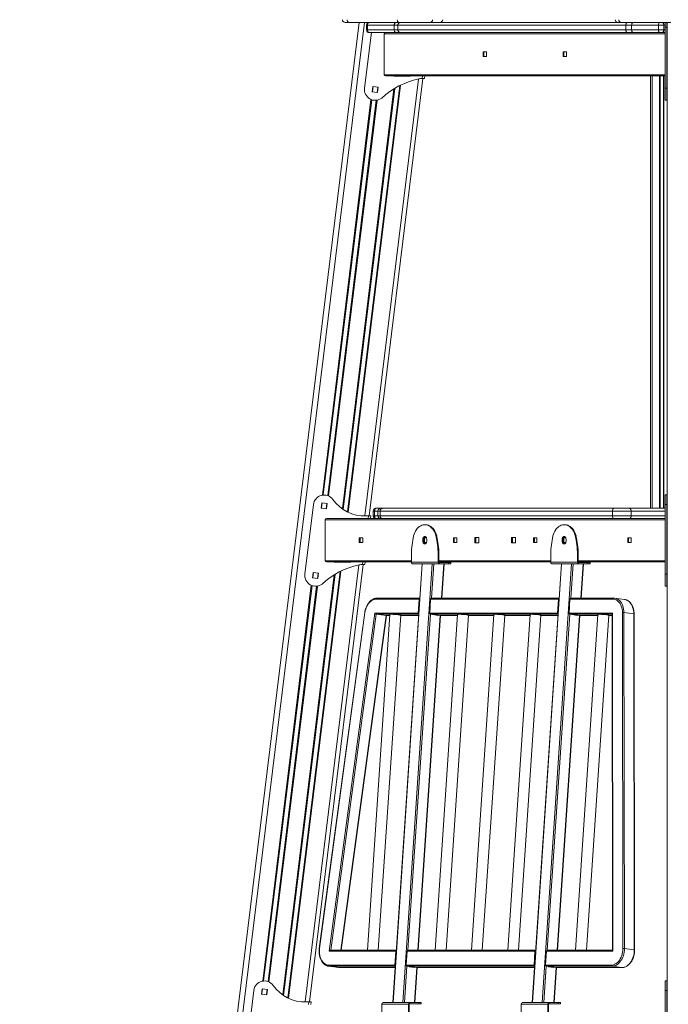
# Model space of a CAD drawing. Units: millimetres. Extents: x -10134 to 20135, y -6763 to 8693.
# Drawn here: x -3310 to -2108, y 5955 to 7778 of the extents above; entities that cross this region are included whole.
import ezdxf

# ---------------------------------------------------------------- set-up
doc = ezdxf.new("R2010")
doc.units = ezdxf.units.MM

msp = doc.modelspace()

# ---------------------------------------------------------------- linework, layer by layer
at = {"color": 7, "linetype": 'Continuous', "lineweight": 15}
for p, q in [((-2681.2, 7773.5), (-3309.7, 2654.5)), ((-2699, 7773.5), (-2706.9, 7773.5)), ((-2607.7, 7773.5), (-2699, 7773.5)), ((-2667.3, 7768.5), (-2667.3, 7759.5)), ((-2615.9, 7768.5), (-2665.6, 7768.5)), ((-2665.6, 7768.5), (-2665.6, 7759.5)), ((-2609.1, 7768.5), (-2615.9, 7768.5)), ((-2615.9, 7768.5), (-2615.9, 7759.5)), ((-2186.7, 7768.5), (-2609.1, 7768.5)), ((-2609.1, 7768.5), (-2609.1, 7759.5)), ((-2597.9, 7773.5), (-2607.7, 7773.5)), ((-2597.9, 7773.5), (-2200.1, 7773.5)), ((-2195.8, 7773.5), (-2200.1, 7773.5)), ((-2103.6, 7773.5), (-2195.8, 7773.5)), ((-2186.7, 7768.5), (-2186.7, 7759.5)), ((-2176.2, 7768.5), (-2186.7, 7768.5)), ((-2126.6, 7768.5), (-2176.2, 7768.5)), ((-2176.2, 7768.5), (-2176.2, 7759.5)), ((-2116.3, 7768.5), (-2126.6, 7768.5)), ((-2126.6, 7768.5), (-2126.6, 7759.5)), ((-2116.3, 7768.5), (-2116.3, 7759.5)), ((-2113.8, 7764.7), (-2113.8, 7773.5)), ((-2110.8, 7764.7), (-2110.8, 7773.5)), ((-2110.3, 7773.5), (-2110.3, 2654.5)), ((-2671, 7651.7), (-2658.3, 7754.5)), ((-2665.6, 7759.5), (-2615.9, 7759.5)), ((-2662, 7754.5), (-2662.3, 7754.5)), ((-2612.4, 7754.5), (-2662, 7754.5)), ((-2113.8, 7752.5), (-2634.3, 7752.5)), ((-2634.3, 7752.5), (-2634.3, 7676.5)), ((-2615.9, 7759.5), (-2609.1, 7759.5)), ((-2604.5, 7754.5), (-2612.4, 7754.5)), ((-2609.1, 7759.5), (-2186.7, 7759.5)), ((-2184.9, 7754.5), (-2604.5, 7754.5)), ((-2186.7, 7759.5), (-2176.2, 7759.5)), ((-2172.7, 7754.5), (-2184.9, 7754.5)), ((-2176.2, 7759.5), (-2126.6, 7759.5)), ((-2123, 7754.5), (-2172.7, 7754.5)), ((-2126.6, 7759.5), (-2116.3, 7759.5)), ((-2121.3, 7754.5), (-2123, 7754.5)), ((-2121.3, 7754.5), (-2113.8, 7754.5)), ((-2110.8, 7764.7), (-2113.8, 7764.7)), ((-2113.8, 7651.7), (-2113.8, 7764.7)), ((-2110.8, 7651.7), (-2110.8, 7764.7)), ((-2451.5, 7710), (-2451.5, 7719)), ((-2451.5, 7719), (-2445.2, 7719)), ((-2450.1, 7710), (-2450.1, 7719)), ((-2445.2, 7719), (-2445.2, 7710)), ((-2303, 7719), (-2296.7, 7719)), ((-2303, 7710), (-2303, 7719)), ((-2301.6, 7710), (-2301.6, 7719)), ((-2296.7, 7719), (-2296.7, 7710)), ((-2445.2, 7710), (-2451.5, 7710)), ((-2296.7, 7710), (-2303, 7710)), ((-2563, 7669.5), (-2662.4, 6859.8)), ((-2634.3, 7676.5), (-2113.8, 7676.5)), ((-2113.8, 7674.5), (-2631.5, 7674.5)), ((-2616.4, 7674.5), (-2616.4, 7674.1)), ((-2616.4, 7674.1), (-2585.7, 7674.1)), ((-2585.7, 7674.1), (-2585.7, 7674.5)), ((-2564, 7669.5), (-2564.2, 7669.5)), ((-2564, 7669.5), (-2560, 7669.5)), ((-2559.4, 7674.5), (-2560, 7669.5)), ((-2141.2, 7674.5), (-2141.2, 6873.5)), ((-2110.3, 7669.5), (-2110.8, 7669.5)), ((-2656.7, 7644.9), (-2655.5, 7654.8)), ((-2646.8, 7643.6), (-2656.7, 7644.9)), ((-2655.5, 7654.8), (-2645.5, 7653.6)), ((-2645.5, 7653.6), (-2646.8, 7643.6)), ((-2110.8, 7651.7), (-2113.8, 7651.7)), ((-2113.8, 7629.2), (-2113.8, 7651.7)), ((-2110.8, 7629.2), (-2110.8, 7651.7)), ((-2113.8, 7629.2), (-2110.8, 7629.2)), ((-2110.8, 6898.2), (-2113.8, 6898.2)), ((-2113.8, 6880.7), (-2113.8, 6898.2)), ((-2110.8, 6880.7), (-2110.8, 6898.2)), ((-2781.5, 6751.7), (-2765.6, 6880.7)), ((-2750.1, 6883.8), (-2751.3, 6873.9)), ((-2740.2, 6882.6), (-2750.1, 6883.8)), ((-2741.4, 6872.7), (-2740.2, 6882.6)), ((-2110.8, 6880.7), (-2113.8, 6880.7)), ((-2113.8, 6751.7), (-2113.8, 6880.7)), ((-2110.8, 6751.7), (-2110.8, 6880.7)), ((-2751.3, 6873.9), (-2741.4, 6872.7)), ((-2668.4, 6859.5), (-2663.5, 6859.5)), ((-2659.4, 6859.5), (-2663.5, 6859.5)), ((-2662.4, 6859.8), (-2659.4, 6859.5)), ((-2659.4, 6859.5), (-2660, 6854.5)), ((-2652.3, 6868.5), (-2655, 6868.5)), ((-2655, 6859.5), (-2655, 6868.5)), ((-2655, 6859.5), (-2652.3, 6859.5)), ((-2652.3, 6868.5), (-2652.3, 6859.5)), ((-2650, 6873.5), (-2641.1, 6873.5)), ((-2646.1, 6868.5), (-2646.1, 6859.5)), ((-2642.1, 6868.5), (-2642.1, 6859.5)), ((-2211.7, 6868.5), (-2642.1, 6868.5)), ((-2642.1, 6859.5), (-2211.7, 6859.5)), ((-2641.1, 6873.5), (-2637.7, 6873.5)), ((-2637.7, 6873.5), (-2209.2, 6873.5)), ((-2211.7, 6859.5), (-2211.7, 6868.5)), ((-2177, 6868.5), (-2211.7, 6868.5)), ((-2211.7, 6859.5), (-2177, 6859.5)), ((-2209.2, 6873.5), (-2180.3, 6873.5)), ((-2180.3, 6873.5), (-2113.8, 6873.5)), ((-2177, 6868.5), (-2177, 6859.5)), ((-2110.8, 6873.5), (-2110.3, 6873.5)), ((-2113.8, 6852.5), (-2743.9, 6852.5)), ((-2743.9, 6852.5), (-2743.9, 6776.5)), ((-2741.1, 6854.5), (-2626.1, 6854.5)), ((-2726.9, 6854.8), (-2726.9, 6854.5)), ((-2696.2, 6854.8), (-2726.9, 6854.8)), ((-2696.2, 6854.5), (-2696.2, 6854.8)), ((-2228.9, 6854.5), (-2626.1, 6854.5)), ((-2559.8, 6843), (-2558.9, 6843)), ((-2558.9, 6843), (-2557.5, 6843)), ((-2301.7, 6843), (-2300.8, 6843)), ((-2300.8, 6843), (-2299.4, 6843)), ((-2228.9, 6854.5), (-2113.8, 6854.5)), ((-2537.3, 6822.4), (-2538.7, 6822.4)), ((-2279.2, 6822.4), (-2280.6, 6822.4)), ((-2680.6, 6810), (-2680.6, 6819)), ((-2680.6, 6819), (-2674.2, 6819)), ((-2674.2, 6810), (-2680.6, 6810)), ((-2679.2, 6810), (-2679.2, 6819)), ((-2674.2, 6819), (-2674.2, 6810)), ((-2562.9, 6816.5), (-2562.9, 6812.5)), ((-2561.5, 6816.5), (-2562.9, 6816.5)), ((-2561.5, 6812.5), (-2562.9, 6812.5)), ((-2561.5, 6816.5), (-2561.5, 6812.5)), ((-2561.1, 6810.3), (-2561.1, 6818.6)), ((-2561, 6819), (-2556.3, 6819)), ((-2556.3, 6810), (-2561, 6810)), ((-2559.7, 6810), (-2559.7, 6819)), ((-2555.8, 6812.5), (-2555.8, 6816.5)), ((-2506.3, 6810), (-2506.3, 6819)), ((-2506.3, 6819), (-2500, 6819)), ((-2500, 6810), (-2506.3, 6810)), ((-2504.9, 6810), (-2504.9, 6819)), ((-2500, 6819), (-2500, 6810)), ((-2466.4, 6819.5), (-2459.3, 6819.5)), ((-2466.4, 6809.5), (-2466.4, 6819.5)), ((-2459.3, 6809.5), (-2466.4, 6809.5)), ((-2465, 6809.5), (-2465, 6819.5)), ((-2459.3, 6819.5), (-2459.3, 6809.5)), ((-2398.5, 6809.5), (-2398.5, 6819.5)), ((-2398.5, 6819.5), (-2391.4, 6819.5)), ((-2391.4, 6809.5), (-2398.5, 6809.5)), ((-2397.1, 6809.5), (-2397.1, 6819.5)), ((-2391.4, 6819.5), (-2391.4, 6809.5)), ((-2357.8, 6819), (-2351.5, 6819)), ((-2357.8, 6810), (-2357.8, 6819)), ((-2351.5, 6810), (-2357.8, 6810)), ((-2356.4, 6810), (-2356.4, 6819)), ((-2351.5, 6819), (-2351.5, 6810)), ((-2304.8, 6816.5), (-2304.8, 6812.5)), ((-2303.4, 6816.5), (-2304.8, 6816.5)), ((-2303.4, 6812.5), (-2304.8, 6812.5)), ((-2303.4, 6816.5), (-2303.4, 6812.5)), ((-2303, 6810.3), (-2303, 6818.6)), ((-2302.9, 6819), (-2298.2, 6819)), ((-2298.2, 6810), (-2302.9, 6810)), ((-2301.6, 6810), (-2301.6, 6819)), ((-2297.7, 6812.5), (-2297.7, 6816.5)), ((-2183.5, 6819), (-2177.2, 6819)), ((-2183.5, 6810), (-2183.5, 6819)), ((-2177.2, 6810), (-2183.5, 6810)), ((-2182.1, 6810), (-2182.1, 6819)), ((-2177.2, 6819), (-2177.2, 6810)), ((-2584.1, 6788.7), (-2584.1, 6774)), ((-2534.6, 6788.7), (-2534.6, 6774)), ((-2533.2, 6788.7), (-2534.6, 6788.7)), ((-2533.2, 6788.7), (-2533.2, 6774)), ((-2326, 6788.7), (-2326, 6774)), ((-2276.5, 6788.7), (-2276.5, 6774)), ((-2275.1, 6788.7), (-2276.5, 6788.7)), ((-2275.1, 6788.7), (-2275.1, 6774)), ((-2673.5, 6769.5), (-2772.9, 5959.8)), ((-2584.1, 6774.5), (-2741.1, 6774.5)), ((-2726.9, 6774.5), (-2726.9, 6774.1)), ((-2726.9, 6774.1), (-2696.2, 6774.1)), ((-2696.2, 6774.1), (-2696.2, 6774.5)), ((-2674.5, 6769.5), (-2674.7, 6769.5)), ((-2674.5, 6769.5), (-2670.5, 6769.5)), ((-2669.9, 6774.5), (-2670.5, 6769.5)), ((-2564.5, 6771), (-2618.8, 5958)), ((-2563.9, 6771), (-2618.2, 5958)), ((-2599.8, 5958), (-2545.5, 6771)), ((-2584.1, 6774), (-2534.6, 6774)), ((-2582, 6771), (-2532.5, 6771)), ((-2534.6, 6774), (-2533.2, 6774)), ((-2326, 6774.5), (-2533.2, 6774.5)), ((-2532.5, 6773), (-2532.5, 6771)), ((-2532.5, 6773), (-2515.5, 6773)), ((-2532.5, 6771), (-2515.5, 6771)), ((-2527.9, 6707.3), (-2523.6, 6771)), ((-2515.5, 6771), (-2515.5, 6773)), ((-2515.5, 6773), (-2511.1, 6773)), ((-2511.1, 6771), (-2515.5, 6771)), ((-2511.1, 6771), (-2511.1, 6773)), ((-2306.4, 6771), (-2360.7, 5958)), ((-2305.8, 6771), (-2360.1, 5958)), ((-2341.7, 5958), (-2287.4, 6771)), ((-2326, 6774), (-2276.5, 6774)), ((-2323.9, 6771), (-2274.4, 6771)), ((-2276.5, 6774), (-2275.1, 6774)), ((-2113.8, 6774.5), (-2275.1, 6774.5)), ((-2274.4, 6773), (-2274.4, 6771)), ((-2274.4, 6773), (-2257.4, 6773)), ((-2274.4, 6771), (-2257.4, 6771)), ((-2269.8, 6707.3), (-2265.5, 6771)), ((-2257.4, 6771), (-2257.4, 6773)), ((-2257.4, 6773), (-2253, 6773)), ((-2253, 6771), (-2257.4, 6771)), ((-2253, 6771), (-2253, 6773)), ((-2110.3, 6769.5), (-2110.8, 6769.5)), ((-2767.2, 6744.9), (-2766, 6754.8)), ((-2766, 6754.8), (-2756, 6753.6)), ((-2756, 6753.6), (-2757.3, 6743.6)), ((-2113.8, 6729.2), (-2113.8, 6751.7)), ((-2110.8, 6751.7), (-2113.8, 6751.7)), ((-2110.8, 6729.2), (-2110.8, 6751.7)), ((-2757.3, 6743.6), (-2767.2, 6744.9)), ((-2113.8, 6729.2), (-2110.8, 6729.2)), ((-2569.7, 6705.5), (-2648.7, 6705.5)), ((-2568.7, 6707.3), (-2647.3, 6707.3)), ((-2568.7, 6707.3), (-2647.3, 6707.3)), ((-2571.4, 6679.6), (-2569.7, 6705.5)), ((-2548.5, 6705.5), (-2550.2, 6679.6)), ((-2311.6, 6705.5), (-2548.5, 6705.5)), ((-2310.6, 6707.3), (-2547, 6707.3)), ((-2313.3, 6679.6), (-2311.6, 6705.5)), ((-2292.1, 6679.6), (-2290.4, 6705.5)), ((-2211.3, 6705.5), (-2290.4, 6705.5)), ((-2209.9, 6707.3), (-2289, 6707.3)), ((-2209.9, 6707.3), (-2209.8, 6707.3)), ((-2189.5, 6704.8), (-2207.8, 6707.2)), ((-2189.5, 6704.8), (-2189.5, 6704.8)), ((-2670.7, 6680.4), (-2754.8, 6058.2)), ((-2670.7, 6680.4), (-2754.8, 6058.2)), ((-2670.1, 6680.3), (-2754.2, 6058.1)), ((-2736.4, 6053.4), (-2651.7, 6679.6)), ((-2714.1, 6055.2), (-2630.3, 6675)), ((-2624, 6677.1), (-2665.5, 6055.2)), ((-2651.7, 6679.6), (-2571.4, 6679.6)), ((-2649.2, 6677.5), (-2630.9, 6675)), ((-2645.5, 6055.2), (-2604, 6675.7)), ((-2630.7, 6675), (-2624.1, 6675)), ((-2604.1, 6675), (-2570.9, 6675)), ((-2571.4, 6055.2), (-2530, 6675)), ((-2550.2, 6679.6), (-2313.3, 6679.6)), ((-2548.9, 6677.5), (-2544.7, 6676.9)), ((-2544.7, 6676.9), (-2544.9, 6676.9)), ((-2544.9, 6676.7), (-2544.9, 6676.9)), ((-2544.9, 6676.7), (-2536.2, 6675.6)), ((-2534.7, 6675.3), (-2544.9, 6676.7)), ((-2498.5, 6677.1), (-2540, 6055.2)), ((-2536.2, 6675.6), (-2534.8, 6675.6)), ((-2535.7, 6675.6), (-2535.7, 6675.5)), ((-2534.8, 6675.6), (-2530.6, 6675)), ((-2534.7, 6675.6), (-2534.7, 6675.3)), ((-2530.5, 6675), (-2530.6, 6675)), ((-2530.5, 6675), (-2498.6, 6675)), ((-2520, 6055.2), (-2478.5, 6675.7)), ((-2478.6, 6675), (-2431.4, 6675)), ((-2431.3, 6677.1), (-2472.8, 6055.2)), ((-2452.8, 6055.2), (-2411.3, 6675.7)), ((-2411.4, 6675), (-2364.2, 6675)), ((-2364.1, 6677.1), (-2405.7, 6055.2)), ((-2385.6, 6055.2), (-2344.2, 6675.7)), ((-2344.2, 6675), (-2312.8, 6675)), ((-2313.3, 6055.2), (-2271.9, 6675)), ((-2292.1, 6679.6), (-2211.8, 6679.6)), ((-2290.8, 6677.5), (-2286.6, 6676.9)), ((-2286.6, 6676.9), (-2286.8, 6676.9)), ((-2286.8, 6676.7), (-2286.8, 6676.9)), ((-2286.8, 6676.7), (-2278.1, 6675.6)), ((-2276.6, 6675.3), (-2286.8, 6676.7)), ((-2238.6, 6677.1), (-2280.2, 6055.2)), ((-2278.1, 6675.6), (-2276.7, 6675.6)), ((-2277.6, 6675.6), (-2277.6, 6675.5)), ((-2276.7, 6675.6), (-2272.5, 6675)), ((-2276.6, 6675.6), (-2276.6, 6675.3)), ((-2272.4, 6675), (-2272.5, 6675)), ((-2272.4, 6675), (-2238.7, 6675)), ((-2271.9, 6675), (-2238.7, 6675)), ((-2260.1, 6055.2), (-2218.6, 6675.7)), ((-2218.7, 6675), (-2212.3, 6675)), ((-2218.7, 6675), (-2212.3, 6675)), ((-2212.3, 6678.2), (-2211.4, 6054.8)), ((-2211.8, 6679.6), (-2210.8, 6053.4)), ((-2192.3, 6058.1), (-2193.3, 6680.3)), ((-2190.5, 6680.3), (-2189.5, 6058.1)), ((-2172.2, 6677.9), (-2190.5, 6680.3)), ((-2171.2, 6055.7), (-2172.2, 6677.9)), ((-2170.6, 6055.5), (-2171.6, 6677.7)), ((-2170.6, 6055.5), (-2171.6, 6677.7)), ((-2612.3, 6055.2), (-2733.4, 6055.2)), ((-2665.5, 6055.2), (-2714.1, 6055.2)), ((-2612.3, 6055.2), (-2645.5, 6055.2)), ((-2354.2, 6055.2), (-2590.6, 6055.2)), ((-2211.4, 6055.2), (-2332.5, 6055.2)), ((-2171.2, 6055.7), (-2189.5, 6058.1)), ((-2613.2, 6053.4), (-2736.4, 6053.4)), ((-2615, 6027.6), (-2613.2, 6053.4)), ((-2592, 6053.4), (-2593.8, 6027.6)), ((-2355.2, 6053.4), (-2592, 6053.4)), ((-2356.9, 6027.6), (-2355.2, 6053.4)), ((-2335.7, 6027.6), (-2333.9, 6053.4)), ((-2210.8, 6053.4), (-2333.9, 6053.4)), ((-2737.3, 6025.5), (-2719, 6023.1)), ((-2737.3, 6025.5), (-2737.3, 6025.5)), ((-2736.6, 6027.6), (-2615, 6027.6)), ((-2735.3, 6025.4), (-2717, 6022.9)), ((-2716.9, 6022.9), (-2614.5, 6022.9)), ((-2593.8, 6027.6), (-2356.9, 6027.6)), ((-2592.5, 6025.4), (-2588.3, 6024.8)), ((-2588.5, 6024.6), (-2588.4, 6024.8)), ((-2588.5, 6024.6), (-2579.8, 6023.5)), ((-2578.2, 6023.2), (-2588.5, 6024.6)), ((-2588.3, 6024.8), (-2588.4, 6024.8)), ((-2579.8, 6023.5), (-2578.4, 6023.5)), ((-2579.3, 6023.5), (-2579.3, 6023.4)), ((-2578.4, 6023.5), (-2574.2, 6022.9)), ((-2578.2, 6023.5), (-2578.2, 6023.2)), ((-2577.9, 5958), (-2573.6, 6022.9)), ((-2574.1, 6022.9), (-2574.2, 6022.9)), ((-2574.1, 6022.9), (-2356.4, 6022.9)), ((-2335.7, 6027.6), (-2214.1, 6027.6)), ((-2212.8, 6025.4), (-2334.4, 6025.4)), ((-2334.4, 6025.4), (-2330.2, 6024.8)), ((-2330.4, 6024.6), (-2330.3, 6024.8)), ((-2330.4, 6024.6), (-2321.7, 6023.5)), ((-2320.2, 6023.2), (-2330.4, 6024.6)), ((-2330.2, 6024.8), (-2330.3, 6024.8)), ((-2321.7, 6023.5), (-2320.3, 6023.5)), ((-2321.2, 6023.5), (-2321.2, 6023.4)), ((-2320.3, 6023.5), (-2316.1, 6022.9)), ((-2320.1, 6023.5), (-2320.2, 6023.2)), ((-2319.8, 5958), (-2315.5, 6022.9)), ((-2316.1, 6022.9), (-2194.5, 6022.9)), ((-2316, 6022.9), (-2316.1, 6022.9)), ((-2316, 6022.9), (-2194.4, 6022.9)), ((-2315.5, 6022.9), (-2194.4, 6022.9)), ((-2194.5, 6022.9), (-2212.8, 6025.4)), ((-2194.5, 6022.9), (-2194.4, 6022.9)), ((-2860.6, 5983.8), (-2861.9, 5973.9)), ((-2850.7, 5982.6), (-2860.6, 5983.8)), ((-2851.9, 5972.7), (-2850.7, 5982.6)), ((-2110.8, 5998.2), (-2113.8, 5998.2)), ((-2113.8, 5980.7), (-2113.8, 5998.2)), ((-2110.8, 5980.7), (-2110.8, 5998.2)), ((-2892, 5851.7), (-2876.1, 5980.7)), ((-2861.9, 5973.9), (-2851.9, 5972.7)), ((-2110.8, 5980.7), (-2113.8, 5980.7)), ((-2113.8, 5851.7), (-2113.8, 5980.7)), ((-2110.8, 5851.7), (-2110.8, 5980.7)), ((-2778.9, 5959.5), (-2774, 5959.5)), ((-2769.9, 5959.5), (-2774, 5959.5)), ((-2772.9, 5959.8), (-2769.9, 5959.5)), ((-2769.9, 5959.5), (-2770.5, 5954.5)), ((-2638.9, 5940.3), (-2638.9, 5955)), ((-2589.4, 5955), (-2638.9, 5955)), ((-2587.3, 5958), (-2636.8, 5958)), ((-2589.4, 5940.3), (-2589.4, 5955)), ((-2588, 5955), (-2589.4, 5955)), ((-2588, 5940.3), (-2588, 5955)), ((-2587.3, 5958), (-2587.3, 5956)), ((-2587.3, 5958), (-2570.3, 5958)), ((-2587.3, 5956), (-2570.3, 5956)), ((-2570.3, 5956), (-2570.3, 5958)), ((-2570.3, 5958), (-2565.9, 5958)), ((-2565.9, 5956), (-2570.3, 5956)), ((-2565.9, 5956), (-2565.9, 5958)), ((-2380.8, 5940.3), (-2380.8, 5955)), ((-2331.3, 5955), (-2380.8, 5955)), ((-2329.2, 5958), (-2378.7, 5958)), ((-2331.3, 5940.3), (-2331.3, 5955)), ((-2329.9, 5955), (-2331.3, 5955)), ((-2329.9, 5940.3), (-2329.9, 5955)), ((-2329.2, 5958), (-2329.2, 5956)), ((-2329.2, 5958), (-2312.2, 5958)), ((-2329.2, 5956), (-2312.2, 5956)), ((-2312.2, 5956), (-2312.2, 5958)), ((-2312.2, 5958), (-2307.8, 5958)), ((-2307.8, 5956), (-2312.2, 5956)), ((-2307.8, 5956), (-2307.8, 5958))]:
    msp.add_line(p, q, dxfattribs=at)
at = {"color": 8, "linetype": 'Continuous', "lineweight": 15}
for p, q in [((-2671.1, 7773.5), (-3299.7, 2654.5)), ((-2665.6, 7768.5), (-2667.3, 7768.5)), ((-2113.8, 7768.5), (-2116.3, 7768.5)), ((-2667.3, 7759.5), (-2665.6, 7759.5)), ((-2116.3, 7759.5), (-2113.8, 7759.5)), ((-2571.2, 7668.6), (-2670.5, 6859.4)), ((-2613.4, 7674.5), (-2613.5, 7674.1)), ((-2612, 7674.5), (-2612.1, 7674.1)), ((-2603.4, 7674.5), (-2603.4, 7674.1)), ((-2602, 7674.5), (-2602, 7674.1)), ((-2564, 7669.5), (-2563.4, 7674.5)), ((-2138.3, 7674.5), (-2138.3, 6873.5)), ((-2124.6, 7674.5), (-2124.6, 6873.5)), ((-2123.4, 7674.5), (-2123.4, 6873.5)), ((-2117.4, 7674.5), (-2117.4, 6873.5)), ((-2116.6, 7674.5), (-2116.6, 6873.5)), ((-2616.4, 7650.4), (-2711.9, 6872.3)), ((-2614.9, 7651.3), (-2710.6, 6871.4)), ((-2605.6, 7656.4), (-2702.6, 6866.8)), ((-2604.1, 7657.2), (-2701.2, 6866.2)), ((-2654.8, 7654.7), (-2656, 7644.8)), ((-2646.3, 7653.7), (-2647.5, 7643.7)), ((-2659.1, 7630.9), (-2749.1, 6898)), ((-2657.7, 7630.3), (-2747.6, 6898.2)), ((-2649.2, 7629.3), (-2739.1, 6897.1)), ((-2647.8, 7629.5), (-2737.8, 6896.6)), ((-2749.4, 6883.7), (-2750.6, 6873.8)), ((-2740.9, 6882.7), (-2742.1, 6872.8)), ((-2664.1, 6854.5), (-2663.5, 6859.5)), ((-2646.1, 6868.5), (-2652.3, 6868.5)), ((-2652.3, 6859.5), (-2646.1, 6859.5)), ((-2642.1, 6868.5), (-2646.1, 6868.5)), ((-2646.1, 6859.5), (-2642.1, 6859.5)), ((-2113.8, 6868.5), (-2177, 6868.5)), ((-2177, 6859.5), (-2113.8, 6859.5)), ((-2110.3, 6868.5), (-2110.8, 6868.5)), ((-2714.1, 6854.8), (-2714.1, 6854.5)), ((-2712.7, 6854.8), (-2712.7, 6854.5)), ((-2704, 6854.8), (-2704.1, 6854.5)), ((-2702.6, 6854.8), (-2702.7, 6854.5)), ((-2681.7, 6768.6), (-2781, 5959.4)), ((-2743.9, 6776.5), (-2584.1, 6776.5)), ((-2723.9, 6774.5), (-2724, 6774.1)), ((-2722.5, 6774.5), (-2722.6, 6774.1)), ((-2713.9, 6774.5), (-2714, 6774.1)), ((-2712.5, 6774.5), (-2712.5, 6774.1)), ((-2674.5, 6769.5), (-2673.9, 6774.5)), ((-2542.7, 6771), (-2546.9, 6707.3)), ((-2533.2, 6776.5), (-2326, 6776.5)), ((-2528.4, 6707.3), (-2524.2, 6771)), ((-2284.6, 6771), (-2288.8, 6707.3)), ((-2275.1, 6776.5), (-2113.8, 6776.5)), ((-2270.3, 6707.3), (-2266.1, 6771)), ((-2726.9, 6750.4), (-2822.4, 5972.3)), ((-2725.4, 6751.3), (-2821.1, 5971.4)), ((-2716.1, 6756.4), (-2813.1, 5966.8)), ((-2714.6, 6757.2), (-2811.8, 5966.2)), ((-2765.3, 6754.7), (-2766.5, 6744.8)), ((-2756.8, 6753.7), (-2758, 6743.7)), ((-2769.6, 6730.9), (-2859.6, 5998)), ((-2768.2, 6730.3), (-2858.2, 5998.2)), ((-2759.8, 6729.3), (-2849.7, 5997.1)), ((-2758.3, 6729.5), (-2848.3, 5996.6)), ((-2649.2, 6677.5), (-2733.3, 6055.2)), ((-2714.7, 6055.2), (-2630.9, 6675)), ((-2570.7, 6677.5), (-2649.2, 6677.5)), ((-2630.9, 6675), (-2624.1, 6675)), ((-2604.1, 6675), (-2570.9, 6675)), ((-2548.9, 6677.5), (-2590.5, 6055.2)), ((-2572, 6055.2), (-2530.6, 6675)), ((-2312.6, 6677.5), (-2548.9, 6677.5)), ((-2530.6, 6675), (-2498.6, 6675)), ((-2478.6, 6675), (-2431.4, 6675)), ((-2411.4, 6675), (-2364.2, 6675)), ((-2344.2, 6675), (-2312.8, 6675)), ((-2290.8, 6677.5), (-2332.4, 6055.2)), ((-2313.9, 6055.2), (-2272.5, 6675)), ((-2212.3, 6677.5), (-2290.8, 6677.5)), ((-2272.5, 6675), (-2238.7, 6675)), ((-2218.7, 6675), (-2212.3, 6675)), ((-2735.3, 6025.4), (-2737.3, 6025.5)), ((-2614.3, 6025.4), (-2735.3, 6025.4)), ((-2719, 6023.1), (-2717, 6022.9)), ((-2717, 6022.9), (-2614.5, 6022.9)), ((-2716.9, 6022.9), (-2717, 6022.9)), ((-2592.5, 6025.4), (-2597, 5958)), ((-2356.2, 6025.4), (-2592.5, 6025.4)), ((-2578.5, 5958), (-2574.2, 6022.9)), ((-2574.2, 6022.9), (-2356.4, 6022.9)), ((-2334.4, 6025.4), (-2338.9, 5958)), ((-2320.4, 5958), (-2316.1, 6022.9)), ((-2859.9, 5983.7), (-2861.1, 5973.8)), ((-2851.4, 5982.7), (-2852.6, 5972.8)), ((-2774.6, 5954.5), (-2774, 5959.5))]:
    msp.add_line(p, q, dxfattribs=at)
at = {"color": 7, "linetype": 'Continuous', "lineweight": 15, "flags": 128}
for points in [[(-2662, 7773.5), (-2662.7, 7773.4), (-2663.4, 7773.1), (-2664, 7772.6), (-2664.5, 7772), (-2665, 7771.2), (-2665.3, 7770.4), (-2665.5, 7769.4), (-2665.6, 7768.5)], [(-2612.4, 7773.5), (-2613.1, 7773.4), (-2613.7, 7773.1), (-2614.4, 7772.6), (-2614.9, 7772), (-2615.3, 7771.2), (-2615.7, 7770.4), (-2615.9, 7769.4), (-2615.9, 7768.5)], [(-2610.3, 7778.5), (-2610.3, 7777.5), (-2610.1, 7776.5), (-2609.9, 7775.7), (-2609.6, 7774.9), (-2609.2, 7774.3), (-2608.7, 7773.8), (-2608.2, 7773.6), (-2607.7, 7773.5)], [(-2176.2, 7768.5), (-2176.1, 7769.4), (-2175.9, 7770.4), (-2175.6, 7771.2), (-2175.2, 7772), (-2174.6, 7772.6), (-2174, 7773.1), (-2173.4, 7773.4), (-2172.7, 7773.5)], [(-2126.6, 7768.5), (-2126.5, 7769.4), (-2126.3, 7770.4), (-2126, 7771.2), (-2125.5, 7772), (-2125, 7772.6), (-2124.4, 7773.1), (-2123.7, 7773.4), (-2123, 7773.5)], [(-2662, 7754.5), (-2662.7, 7754.6), (-2663.4, 7754.8), (-2664, 7755.3), (-2664.5, 7755.9), (-2665, 7756.7), (-2665.3, 7757.5), (-2665.5, 7758.5), (-2665.6, 7759.5)], [(-2612.4, 7754.5), (-2613.1, 7754.6), (-2613.7, 7754.8), (-2614.4, 7755.3), (-2614.9, 7755.9), (-2615.3, 7756.7), (-2615.7, 7757.5), (-2615.9, 7758.5), (-2615.9, 7759.5)], [(-2176.2, 7759.5), (-2176.1, 7758.5), (-2175.9, 7757.5), (-2175.6, 7756.7), (-2175.2, 7755.9), (-2174.6, 7755.3), (-2174, 7754.8), (-2173.4, 7754.6), (-2172.7, 7754.5)], [(-2126.6, 7759.5), (-2126.5, 7758.5), (-2126.3, 7757.5), (-2126, 7756.7), (-2125.5, 7755.9), (-2125, 7755.3), (-2124.4, 7754.8), (-2123.7, 7754.6), (-2123, 7754.5)], [(-2662.4, 6859.8), (-2662.4, 6859.8), (-2662.5, 6859.8), (-2662.5, 6859.8), (-2662.6, 6859.7), (-2662.8, 6859.7), (-2662.9, 6859.6), (-2663.1, 6859.6), (-2663.3, 6859.5), (-2663.5, 6859.5)], [(-2650, 6873.5), (-2650.5, 6873.4), (-2650.9, 6873.1), (-2651.3, 6872.6), (-2651.6, 6872), (-2651.9, 6871.2), (-2652.1, 6870.4), (-2652.2, 6869.4), (-2652.3, 6868.5)], [(-2652.3, 6859.5), (-2652.2, 6858.5), (-2652.1, 6857.5), (-2651.9, 6856.7), (-2651.6, 6855.9), (-2651.3, 6855.3), (-2650.9, 6854.8), (-2650.5, 6854.6), (-2650, 6854.5)], [(-2209.2, 6873.5), (-2209.7, 6873.4), (-2210.1, 6873.1), (-2210.6, 6872.6), (-2210.9, 6872), (-2211.2, 6871.2), (-2211.5, 6870.4), (-2211.6, 6869.4), (-2211.7, 6868.5)], [(-2211.7, 6859.5), (-2211.6, 6858.5), (-2211.5, 6857.5), (-2211.2, 6856.7), (-2210.9, 6855.9), (-2210.6, 6855.3), (-2210.1, 6854.8), (-2209.7, 6854.6), (-2209.2, 6854.5)], [(-2180.3, 6873.5), (-2179.6, 6873.4), (-2179, 6873.1), (-2178.5, 6872.6), (-2178, 6872), (-2177.6, 6871.2), (-2177.2, 6870.4), (-2177.1, 6869.4), (-2177, 6868.5)], [(-2177, 6859.5), (-2177.1, 6858.5), (-2177.2, 6857.5), (-2177.6, 6856.7), (-2178, 6855.9), (-2178.5, 6855.3), (-2179, 6854.8), (-2179.6, 6854.6), (-2180.3, 6854.5)], [(-2559.8, 6843), (-2562.2, 6842.8), (-2564.6, 6842.2), (-2566.9, 6841.2), (-2569.2, 6839.9), (-2571.3, 6838.2), (-2573.2, 6836.3), (-2575, 6834), (-2576.6, 6831.4), (-2577.9, 6828.6), (-2579.1, 6825.6), (-2580, 6822.4)], [(-2538.7, 6822.4), (-2539.6, 6825.6), (-2540.8, 6828.6), (-2542.1, 6831.4), (-2543.7, 6834), (-2545.5, 6836.3), (-2547.5, 6838.2), (-2549.6, 6839.9), (-2551.8, 6841.2), (-2554.1, 6842.2), (-2556.5, 6842.8), (-2558.9, 6843)], [(-2557.5, 6843), (-2555, 6842.8), (-2552.7, 6842.2), (-2550.4, 6841.2), (-2548.1, 6839.9), (-2546, 6838.2), (-2544.1, 6836.3), (-2542.3, 6834), (-2540.7, 6831.4), (-2539.3, 6828.6), (-2538.2, 6825.6), (-2537.3, 6822.4)], [(-2301.7, 6843), (-2304.2, 6842.8), (-2306.5, 6842.2), (-2308.8, 6841.2), (-2311.1, 6839.9), (-2313.2, 6838.2), (-2315.1, 6836.3), (-2316.9, 6834), (-2318.5, 6831.4), (-2319.9, 6828.6), (-2321, 6825.6), (-2321.9, 6822.4)], [(-2280.6, 6822.4), (-2281.5, 6825.6), (-2282.7, 6828.6), (-2284, 6831.4), (-2285.6, 6834), (-2287.4, 6836.3), (-2289.4, 6838.2), (-2291.5, 6839.9), (-2293.7, 6841.2), (-2296, 6842.2), (-2298.4, 6842.8), (-2300.8, 6843)], [(-2299.4, 6843), (-2297, 6842.8), (-2294.6, 6842.2), (-2292.3, 6841.2), (-2290, 6839.9), (-2287.9, 6838.2), (-2286, 6836.3), (-2284.2, 6834), (-2282.6, 6831.4), (-2281.3, 6828.6), (-2280.1, 6825.6), (-2279.2, 6822.4)], [(-2555.8, 6816.5), (-2556, 6817.9), (-2556.4, 6819.2), (-2557, 6820.2), (-2557.9, 6821), (-2558.9, 6821.4), (-2559.9, 6821.4), (-2560.8, 6821), (-2561.7, 6820.2), (-2562.3, 6819.2), (-2562.7, 6817.9), (-2562.9, 6816.5)], [(-2297.7, 6816.5), (-2297.9, 6817.9), (-2298.3, 6819.2), (-2298.9, 6820.2), (-2299.8, 6821), (-2300.8, 6821.4), (-2301.8, 6821.4), (-2302.7, 6821), (-2303.6, 6820.2), (-2304.2, 6819.2), (-2304.7, 6817.9), (-2304.8, 6816.5)], [(-2562.9, 6812.5), (-2562.7, 6811.1), (-2562.3, 6809.8), (-2561.7, 6808.7), (-2560.8, 6807.9), (-2559.9, 6807.5), (-2558.9, 6807.5), (-2557.9, 6807.9), (-2557, 6808.7), (-2556.4, 6809.8), (-2556, 6811.1), (-2555.8, 6812.5)], [(-2304.8, 6812.5), (-2304.7, 6811.1), (-2304.2, 6809.8), (-2303.6, 6808.7), (-2302.7, 6807.9), (-2301.8, 6807.5), (-2300.8, 6807.5), (-2299.8, 6807.9), (-2298.9, 6808.7), (-2298.3, 6809.8), (-2297.9, 6811.1), (-2297.7, 6812.5)], [(-2648.7, 6705.5), (-2651, 6705.4), (-2653.2, 6704.8), (-2655.4, 6703.9), (-2657.6, 6702.7), (-2659.6, 6701.2), (-2661.6, 6699.3), (-2663.4, 6697.2), (-2665, 6694.8), (-2666.5, 6692.2), (-2667.7, 6689.4), (-2668.8, 6686.5), (-2669.6, 6683.5), (-2670.1, 6680.3)], [(-2193.3, 6680.3), (-2193.4, 6683.5), (-2193.8, 6686.5), (-2194.4, 6689.4), (-2195.3, 6692.2), (-2196.4, 6694.8), (-2197.7, 6697.2), (-2199.3, 6699.3), (-2201, 6701.2), (-2202.8, 6702.7), (-2204.8, 6703.9), (-2206.9, 6704.8), (-2209.1, 6705.4), (-2211.3, 6705.5)], [(-2207.8, 6707.2), (-2207.4, 6707.1), (-2207.3, 6707.1)], [(-2624, 6676.8), (-2624.1, 6676.8), (-2624.2, 6676.9), (-2624, 6677.1), (-2623.4, 6677.1), (-2622.5, 6677.2), (-2621.2, 6677.2)], [(-2621.2, 6677.2), (-2619.7, 6677.2), (-2618, 6677.1), (-2616.1, 6677.1), (-2614.2, 6676.9), (-2612.3, 6676.8), (-2610.4, 6676.6), (-2608.7, 6676.5), (-2607.1, 6676.3), (-2605.8, 6676.1), (-2604.8, 6675.9), (-2604.1, 6675.8), (-2603.8, 6675.6), (-2603.8, 6675.5), (-2604, 6675.4)], [(-2478.5, 6675.4), (-2478.5, 6675.4), (-2478.3, 6675.5), (-2478.4, 6675.7), (-2478.9, 6675.8), (-2479.7, 6676), (-2480.9, 6676.2), (-2482.3, 6676.4), (-2484, 6676.6), (-2485.8, 6676.7), (-2487.7, 6676.9), (-2489.7, 6677), (-2491.6, 6677.1), (-2493.4, 6677.2), (-2495, 6677.2), (-2496.4, 6677.2), (-2497.5, 6677.2), (-2498.2, 6677.1), (-2498.6, 6677), (-2498.7, 6676.9), (-2498.5, 6676.8)], [(-2411.3, 6675.4), (-2411.3, 6675.4), (-2411.1, 6675.5), (-2411.2, 6675.7), (-2411.7, 6675.8), (-2412.6, 6676), (-2413.7, 6676.2), (-2415.2, 6676.4), (-2416.8, 6676.6), (-2418.6, 6676.7), (-2420.6, 6676.9), (-2422.5, 6677), (-2424.4, 6677.1), (-2426.2, 6677.2), (-2427.8, 6677.2), (-2429.2, 6677.2), (-2430.3, 6677.2), (-2431, 6677.1), (-2431.5, 6677), (-2431.5, 6676.9), (-2431.3, 6676.8)], [(-2361.4, 6677.2), (-2362.6, 6677.2), (-2363.5, 6677.1), (-2364.1, 6677.1), (-2364.4, 6676.9), (-2364.2, 6676.8), (-2364.1, 6676.8)], [(-2344.2, 6675.4), (-2344, 6675.5), (-2343.9, 6675.6), (-2344.3, 6675.8), (-2344.9, 6675.9), (-2345.9, 6676.1), (-2347.2, 6676.3), (-2348.8, 6676.5), (-2350.5, 6676.6), (-2352.4, 6676.8), (-2354.4, 6676.9), (-2356.3, 6677.1), (-2358.1, 6677.1), (-2359.9, 6677.2), (-2361.4, 6677.2)], [(-2238.6, 6676.8), (-2238.8, 6676.9), (-2238.8, 6677), (-2238.4, 6677.1), (-2237.6, 6677.2), (-2236.5, 6677.2), (-2235.1, 6677.2), (-2233.5, 6677.2), (-2231.7, 6677.1), (-2229.8, 6677), (-2227.9, 6676.9), (-2226, 6676.7), (-2224.1, 6676.6), (-2222.5, 6676.4), (-2221.1, 6676.2), (-2219.9, 6676), (-2219, 6675.8), (-2218.5, 6675.7), (-2218.4, 6675.5), (-2218.6, 6675.4), (-2218.7, 6675.4)], [(-2754.2, 6058.1), (-2754.5, 6054.8), (-2754.6, 6051.5), (-2754.3, 6048.2), (-2753.8, 6045.1), (-2753, 6042.1), (-2751.9, 6039.3), (-2750.6, 6036.7), (-2749.1, 6034.4), (-2747.4, 6032.3), (-2745.4, 6030.7), (-2743.4, 6029.3), (-2741.2, 6028.3), (-2738.9, 6027.7), (-2736.6, 6027.6)], [(-2214.1, 6027.6), (-2211.7, 6027.7), (-2209.3, 6028.3), (-2207, 6029.3), (-2204.8, 6030.7), (-2202.6, 6032.3), (-2200.6, 6034.4), (-2198.8, 6036.7), (-2197.2, 6039.3), (-2195.7, 6042.1), (-2194.5, 6045.1), (-2193.6, 6048.2), (-2192.9, 6051.5), (-2192.5, 6054.8), (-2192.3, 6058.1)], [(-2189.5, 6058.1), (-2189.6, 6054.8), (-2190, 6051.5), (-2190.6, 6048.2), (-2191.5, 6045), (-2192.7, 6042), (-2194, 6039.1), (-2195.6, 6036.4), (-2197.3, 6034), (-2199.2, 6031.8), (-2201.3, 6029.9), (-2203.5, 6028.3), (-2205.7, 6027), (-2208.1, 6026.1), (-2210.4, 6025.6), (-2212.8, 6025.4)], [(-2194.5, 6022.9), (-2192.1, 6023.1), (-2189.8, 6023.7), (-2187.4, 6024.6), (-2185.2, 6025.8), (-2183, 6027.4), (-2180.9, 6029.3), (-2179, 6031.5), (-2177.3, 6034), (-2175.7, 6036.7), (-2174.4, 6039.5), (-2173.2, 6042.6), (-2172.3, 6045.8), (-2171.7, 6049), (-2171.3, 6052.3), (-2171.2, 6055.7)], [(-2772.9, 5959.8), (-2772.9, 5959.8), (-2773, 5959.8), (-2773, 5959.8), (-2773.2, 5959.7), (-2773.3, 5959.7), (-2773.4, 5959.6), (-2773.6, 5959.6), (-2773.8, 5959.5), (-2774, 5959.5)]]:
    msp.add_lwpolyline(points, dxfattribs=at)
at = {"color": 8, "linetype": 'Continuous', "lineweight": 15, "flags": 128}
for points in [[(-2207.3, 6707.1), (-2205.1, 6706.6), (-2202.8, 6705.6), (-2200.7, 6704.3), (-2198.7, 6702.7), (-2196.9, 6700.7), (-2195.2, 6698.4), (-2193.8, 6695.9), (-2192.6, 6693.1), (-2191.7, 6690.1), (-2191, 6686.9), (-2190.6, 6683.7), (-2190.5, 6680.3)], [(-2172.2, 6677.9), (-2172.3, 6681.2), (-2172.7, 6684.5), (-2173.4, 6687.6), (-2174.3, 6690.6), (-2175.5, 6693.4), (-2176.9, 6696), (-2178.6, 6698.2), (-2180.4, 6700.2), (-2182.4, 6701.9), (-2184.5, 6703.2), (-2186.7, 6704.1), (-2189.1, 6704.7), (-2189.5, 6704.8)]]:
    msp.add_lwpolyline(points, dxfattribs=at)
at = {"color": 7, "linetype": 'Continuous', "lineweight": 15}
for centre, radius, start, end in [((-2706.9, 7778.5), 5, 180, 270), ((-2698.7, 7778.1), 4.69, 175.9519, 265.2822), ((-2662.3, 7768.5), 5, 90, 180), ((-2549.6, 7778.3), 4.85, 271.9663, 1.845), ((-2531.1, 7778.5), 5, 270, 0), ((-2201.7, 7778.5), 5, 180, 270), ((-2195.4, 7778.1), 4.68, 175.8152, 265.0964), ((-2121.3, 7768.5), 5, 0, 90), ((-2662.3, 7759.5), 5, 180, 270), ((-2121.3, 7759.5), 5, 270, 0), ((-2540, 7526), 146.1, 102.0327, 132.7258), ((-2564.2, 7639.5), 30, 90, 102.0327), ((-2651.1, 7649.2), 20, 173, 307.019), ((-2745.8, 6878.2), 20, 36.0145, 173), ((-2670.9, 6931), 71.6, 214.9463, 272.0336), ((-2650, 6868.5), 5, 90, 180), ((-2650, 6859.5), 5, 180, 270), ((-2641.1, 6868.5), 5, 90, 180), ((-2641.1, 6859.5), 5, 180, 270), ((-2637.4, 6868.8), 4.7, 94.4181, 183.8242), ((-2637.4, 6859.1), 4.7, 176.1795, 265.5728), ((-2426, 6786.5), 158.1, 166.8489, 179.2044), ((-2556.6, 6816.9), 4.9, 114.7498, 185.2508), ((-2692.7, 6786.5), 158.1, 0.7957, 13.1512), ((-2691.3, 6786.5), 158.1, 0.7955, 13.1514), ((-2167.9, 6786.5), 158.1, 166.8488, 179.2043), ((-2298.5, 6816.9), 4.9, 114.7502, 185.2504), ((-2434.6, 6786.5), 158.1, 0.7957, 13.1512), ((-2433.2, 6786.5), 158.1, 0.7956, 13.1513), ((-2556.7, 6811.9), 4.78, 173.7259, 246.272), ((-2298.6, 6811.9), 4.78, 173.7257, 246.2734), ((-2650.5, 6626), 146.1, 102.0327, 132.7258), ((-2674.7, 6739.5), 30, 90, 102.0327), ((-2581.5, 6773.6), 2.68, 171.9491, 258.5752), ((-2532, 6773.6), 2.68, 171.9494, 258.5749), ((-2532.3, 6773.8), 0.892, 171.9244, 258.6092), ((-2323.4, 6773.6), 2.68, 171.9493, 258.575), ((-2273.9, 6773.6), 2.68, 171.9493, 258.5746), ((-2274.2, 6773.8), 0.892, 171.924, 258.6086), ((-2761.6, 6749.2), 20, 173, 307.019), ((-2567.7, 6705.5), 1.99, 121.7476, 180.1933), ((-2546.8, 6705.7), 1.7, 99.7729, 184.531), ((-2309.6, 6705.5), 1.99, 121.7468, 180.1949), ((-2288.7, 6705.7), 1.7, 99.7739, 184.5306), ((-2569.1, 6679.4), 2.29, 173.5234, 226.6148), ((-2548.3, 6679.3), 1.92, 169.2976, 251.3609), ((-2311, 6679.4), 2.29, 173.5216, 226.6165), ((-2290.2, 6679.3), 1.92, 169.2969, 251.361), ((-2191.9, 6668), 12.4, 83.5208, 96.5951), ((-2611.3, 6053.4), 1.99, 121.7466, 180.2011), ((-2590.3, 6053.6), 1.7, 99.7461, 184.5494), ((-2353.2, 6053.4), 1.99, 121.7488, 180.199), ((-2332.2, 6053.6), 1.7, 99.764, 184.5399), ((-2190.9, 6045.8), 12.4, 83.5105, 96.5957), ((-2734.7, 6027.2), 1.92, 169.3098, 251.3433), ((-2612.7, 6027.3), 2.29, 173.5173, 226.6224), ((-2591.9, 6027.2), 1.92, 169.3121, 251.341), ((-2354.6, 6027.3), 2.29, 173.512, 226.6261), ((-2333.8, 6027.2), 1.92, 169.3043, 251.3542), ((-2212.2, 6027.2), 1.92, 169.3037, 251.3548), ((-2856.3, 5978.2), 20, 36.0145, 173), ((-2781.4, 6031), 71.6, 214.9463, 272.0336), ((-2636.3, 5955.3), 2.68, 101.4194, 188.0519), ((-2586.8, 5955.3), 2.68, 101.4194, 188.0519), ((-2587.1, 5955.1), 0.893, 101.4415, 188.04), ((-2378.2, 5955.3), 2.68, 101.4205, 188.0509), ((-2328.7, 5955.3), 2.68, 101.4194, 188.0519), ((-2329, 5955.1), 0.893, 101.441, 188.0382)]:
    msp.add_arc(centre, radius, start, end, dxfattribs=at)
at = {"color": 8, "linetype": 'Continuous', "lineweight": 15}
for centre, radius, start, end in [((-2647, 6705.7), 1.7, 99.7727, 184.5324), ((-2209.6, 6705.7), 1.7, 99.7733, 184.5307), ((-2662.4, 6737.4), 57.6, 261.7664, 262.3434), ((-2172.1, 6677.1), 0.807, 49.9161, 94.2464), ((-2747.8, 6106.4), 48.8, 261.7385, 262.4196), ((-2171.1, 6054.9), 0.807, 49.8664, 94.2108)]:
    msp.add_arc(centre, radius, start, end, dxfattribs=at)
at = {"color": 7, "linetype": 'Continuous', "lineweight": 15}
for centre, major_axis, ratio, start_param, end_param in [((-2631.5, 7752.5), (-2.83, 0), 0.707107, 4.712389, 6.283185), ((-2631.5, 7676.5), (-2.83, 0), 0.707107, 0, 1.570796), ((-2109.8, 7669.5), (1, 0), 0.365608, 2.092414, 3.141593), ((-2109.8, 6859.5), (1, 0), 0.365608, 2.048915, 3.141593), ((-2741.1, 6852.5), (-2.83, 0), 0.707107, 4.712389, 6.283185), ((-2741.1, 6776.5), (-2.83, 0), 0.707107, 0, 1.570796), ((-2109.8, 6769.5), (1, 0), 0.365608, 2.092414, 3.141593), ((-2650.3, 6679.5), (-1.64, 1.88), 0.414854, 1.128768, 2.699565), ((-2632, 6677), (-1.64, 1.88), 0.414854, 2.699565, 2.793797), ((-2210.4, 6679.5), (1.81, 1.81), 0.468458, 1.914062, 2.704095), ((-2735, 6053.2), (2.07, 1.81), 0.413573, 0.442028, 1.918592), ((-2209.4, 6053.2), (1.89, -1.88), 0.356858, 3.484858, 4.274891), ((-2109.8, 5959.5), (1, 0), 0.365608, 2.048915, 3.141593)]:
    msp.add_ellipse(centre, major_axis=major_axis, ratio=ratio, start_param=start_param, end_param=end_param, dxfattribs=at)
for points, knots in [([(-2604.5, 7773.5), (-2604.5, 7773.5), (-2604.8, 7773.5), (-2605.7, 7773.3), (-2607, 7772.8), (-2608.2, 7771.6), (-2609, 7770.1), (-2609.1, 7769), (-2609.1, 7768.5)], [0, 0, 0, 0, 0.01054, 0.141355, 0.356036, 0.570695, 0.785327, 1, 1, 1, 1]), ([(-2184.9, 7773.5), (-2184.9, 7773.5), (-2185, 7773.5), (-2185.4, 7773.3), (-2185.9, 7772.8), (-2186.4, 7771.6), (-2186.7, 7770.1), (-2186.7, 7769), (-2186.7, 7768.5)], [0, 0, 0, 0, 0.01054, 0.141355, 0.356036, 0.570695, 0.785327, 1, 1, 1, 1]), ([(-2604.5, 7754.5), (-2604.5, 7754.5), (-2604.8, 7754.5), (-2605.7, 7754.6), (-2607, 7755.1), (-2608.2, 7756.3), (-2609, 7757.8), (-2609.1, 7758.9), (-2609.1, 7759.5)], [0, 0, 0, 0, 0.010541, 0.14135, 0.356032, 0.570692, 0.785325, 1, 1, 1, 1]), ([(-2184.9, 7754.5), (-2184.9, 7754.5), (-2185, 7754.5), (-2185.4, 7754.6), (-2185.9, 7755.1), (-2186.4, 7756.3), (-2186.7, 7757.8), (-2186.7, 7758.9), (-2186.7, 7759.5)], [0, 0, 0, 0, 0.010541, 0.14135, 0.356032, 0.570692, 0.785325, 1, 1, 1, 1]), ([(-2110.3, 6859.8), (-2110.4, 6859.8), (-2110.6, 6859.7), (-2110.8, 6859.7), (-2110.8, 6859.7)], [0, 0, 0, 0, 0.52795, 1, 1, 1, 1]), ([(-2647.3, 6707.3), (-2647.7, 6707.3), (-2648.9, 6707.3), (-2650.8, 6707), (-2653.1, 6706.4), (-2655.2, 6705.4), (-2657.4, 6704.2), (-2659.4, 6702.7), (-2661.3, 6700.9), (-2663.2, 6698.8), (-2664.8, 6696.5), (-2666.3, 6694.1), (-2667.6, 6691.4), (-2668.7, 6688.6), (-2669.6, 6685.7), (-2670.3, 6683), (-2670.6, 6681.2), (-2670.7, 6680.4)], [0, 0, 0, 0, 0.038346, 0.106671, 0.175175, 0.244058, 0.313368, 0.383094, 0.453159, 0.523468, 0.593921, 0.66445, 0.735014, 0.805566, 0.876107, 0.946636, 1, 1, 1, 1]), ([(-2207.3, 6707.1), (-2207.6, 6707.1), (-2208.5, 6707.3), (-2209.3, 6707.3), (-2209.9, 6707.3)], [0, 0, 0, 0, 0.33, 1, 1, 1, 1]), ([(-2171.6, 6677.7), (-2171.6, 6678.2), (-2171.6, 6679.8), (-2171.8, 6682.3), (-2172.3, 6685.3), (-2173, 6688.1), (-2173.9, 6690.8), (-2175, 6693.4), (-2176.4, 6695.7), (-2177.9, 6697.9), (-2179.6, 6699.8), (-2181.4, 6701.4), (-2183.4, 6702.7), (-2185.5, 6703.7), (-2187.4, 6704.4), (-2188.6, 6704.6), (-2189, 6704.6)], [0, 0, 0, 0, 0.04065, 0.117058, 0.193544, 0.270088, 0.346684, 0.423322, 0.499934, 0.576461, 0.652786, 0.728795, 0.804359, 0.879411, 0.953945, 1, 1, 1, 1]), ([(-2754.8, 6058.2), (-2754.9, 6057.6), (-2755.1, 6056.1), (-2755.2, 6053.5), (-2755.2, 6050.4), (-2754.9, 6047.4), (-2754.4, 6044.5), (-2753.6, 6041.6), (-2752.7, 6039), (-2751.5, 6036.5), (-2750.2, 6034.1), (-2748.6, 6032.1), (-2746.9, 6030.2), (-2745, 6028.6), (-2743, 6027.4), (-2740.9, 6026.4), (-2739, 6025.8), (-2737.8, 6025.6), (-2737.3, 6025.5)], [0, 0, 0, 0, 0.035237, 0.101449, 0.167713, 0.234005, 0.300343, 0.366732, 0.433167, 0.499627, 0.566063, 0.632403, 0.698557, 0.764413, 0.829873, 0.894879, 0.959447, 1, 1, 1, 1]), ([(-2194.4, 6022.9), (-2193.9, 6022.9), (-2192.8, 6023), (-2190.8, 6023.2), (-2188.6, 6023.9), (-2186.4, 6024.8), (-2184.3, 6026.1), (-2182.2, 6027.6), (-2180.3, 6029.4), (-2178.5, 6031.4), (-2176.8, 6033.7), (-2175.4, 6036.2), (-2174, 6038.8), (-2172.9, 6041.6), (-2172, 6044.5), (-2171.3, 6047.5), (-2170.9, 6050.6), (-2170.6, 6053.2), (-2170.6, 6054.9), (-2170.6, 6055.5)], [0, 0, 0, 0, 0.033962, 0.094476, 0.155151, 0.216158, 0.277547, 0.339302, 0.401357, 0.463626, 0.526025, 0.588495, 0.650989, 0.713476, 0.775952, 0.838423, 0.900891, 0.96337, 1, 1, 1, 1]), ([(-2719.2, 6023.1), (-2718.9, 6023.1), (-2718.1, 6022.9), (-2717.3, 6022.9), (-2716.9, 6022.9)], [0, 0, 0, 0, 0.417708, 1, 1, 1, 1]), ([(-2110.3, 5959.8), (-2110.4, 5959.8), (-2110.6, 5959.7), (-2110.8, 5959.7), (-2110.8, 5959.7)], [0, 0, 0, 0, 0.527862, 1, 1, 1, 1])]:
    msp.add_open_spline(points, degree=3, knots=knots, dxfattribs=at)

doc.saveas('drawing.dxf')
